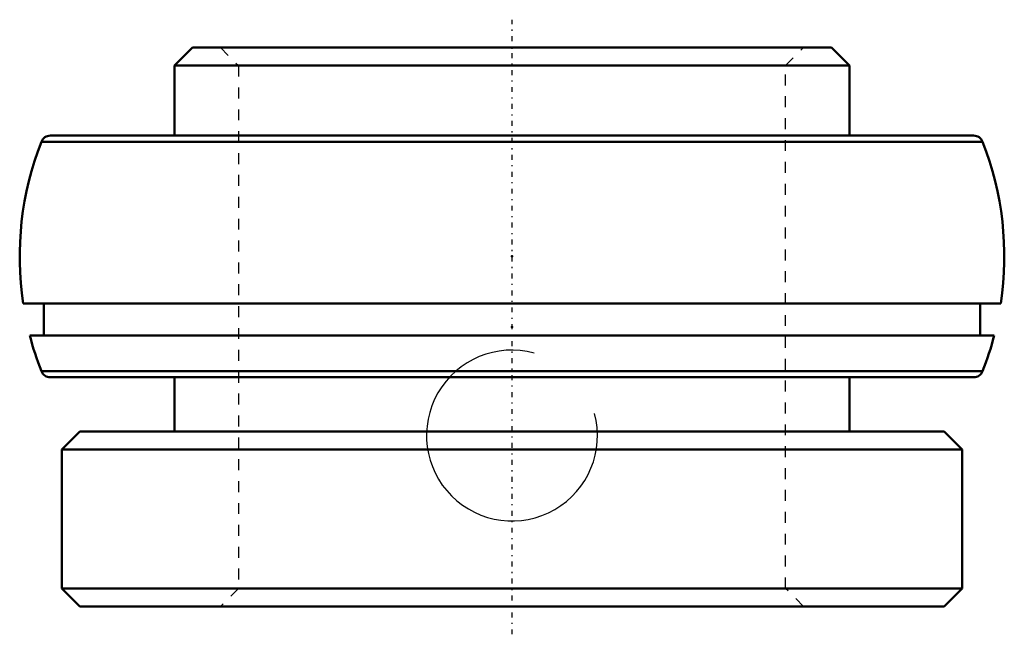
# Model space of a CAD drawing. Units: millimetres. Extents: x -45 to 45, y -34.6 to 21.7.
import ezdxf

# ---------------------------------------------------------------- set-up
doc = ezdxf.new("R2010")
doc.units = ezdxf.units.MM
doc.linetypes.add('Center', pattern=[1.5, 0.45, -0.5, 0.05, -0.5])
doc.linetypes.add('Dashed', pattern=[2, 1, -1])
for name, color, linetype, lineweight in [('AM_4', 7, 'Continuous', 50), ('AM_5', 3, 'Continuous', 25), ('AM_7', 7, 'Center', 25), ('AM_9', 6, 'Dashed', 25), ('ConnectionPoints', 7, 'Continuous', 50)]:
    doc.layers.add(name, color=color, linetype=linetype, lineweight=lineweight)

msp = doc.modelspace()

# ---------------------------------------------------------------- linework, layer by layer
at = {"layer": 'AM_4'}
for p, q in [((-29.204, 19.1), (-30.85, 17.454)), ((-29.204, 19.1), (29.204, 19.1)), ((30.85, 17.454), (29.204, 19.1)), ((-30.85, 17.454), (-30.85, 11.05)), ((-30.85, 17.454), (30.85, 17.454)), ((30.85, 11.05), (30.85, 17.454)), ((-42.194, 11.05), (42.194, 11.05)), ((-43.017, 10.489), (43.017, 10.489)), ((-44.678, -4.287), (44.678, -4.287)), ((-42.79, -4.287), (-42.79, -7.233)), ((42.79, -7.233), (42.79, -4.287)), ((-44.075, -7.233), (44.075, -7.233)), ((-43.017, -10.489), (43.017, -10.489)), ((-42.194, -11.05), (42.194, -11.05)), ((-30.85, -11.05), (-30.85, -16)), ((30.85, -16), (30.85, -11.05)), ((-39.504, -16), (-41.15, -17.646)), ((-39.504, -16), (39.504, -16)), ((41.15, -17.646), (39.504, -16)), ((-41.15, -17.646), (41.15, -17.646)), ((-41.15, -17.646), (-41.15, -30.354)), ((41.15, -30.354), (41.15, -17.646)), ((-41.15, -30.354), (-39.504, -32)), ((-41.15, -30.354), (41.15, -30.354)), ((39.504, -32), (41.15, -30.354)), ((-39.504, -32), (39.504, -32))]:
    msp.add_line(p, q, dxfattribs=at)
for centre, radius, start, end in [((-42.194, 10.166), 0.884, 90, 158.58752), ((42.194, 10.166), 0.884, 21.41248, 90), ((-16.27, 0), 28.73, 158.58753, 188.58087), ((16.27, 0), 28.73, 351.41913, 21.41247), ((-16.27, 0), 28.73, 194.58224, 201.41247), ((16.27, 0), 28.73, 338.58753, 345.41776), ((-42.194, -10.166), 0.884, 201.41247, 270), ((42.194, -10.166), 0.884, 270, 338.58753)]:
    msp.add_arc(centre, radius, start, end, dxfattribs=at)
at = {"layer": 'AM_5'}
msp.add_arc((0, -16.375), 7.813, 75, 15, dxfattribs=at)
at = {"layer": 'AM_7'}
msp.add_line((0, -34.555), (0, 21.655), dxfattribs=at)
at = {"layer": 'AM_9'}
for p, q in [((-26.646, 19.1), (-25, 17.454)), ((25, 17.454), (26.646, 19.1)), ((-25, 17.454), (-25, -30.354)), ((25, -30.354), (25, 17.454)), ((-25, -30.354), (-26.646, -32)), ((26.646, -32), (25, -30.354))]:
    msp.add_line(p, q, dxfattribs=at)
at = {"layer": 'ConnectionPoints'}
for p in [(0, 19.1), (0, 0), (0, -6.45)]:
    msp.add_point(p, dxfattribs=at)

doc.saveas('drawing.dxf')
